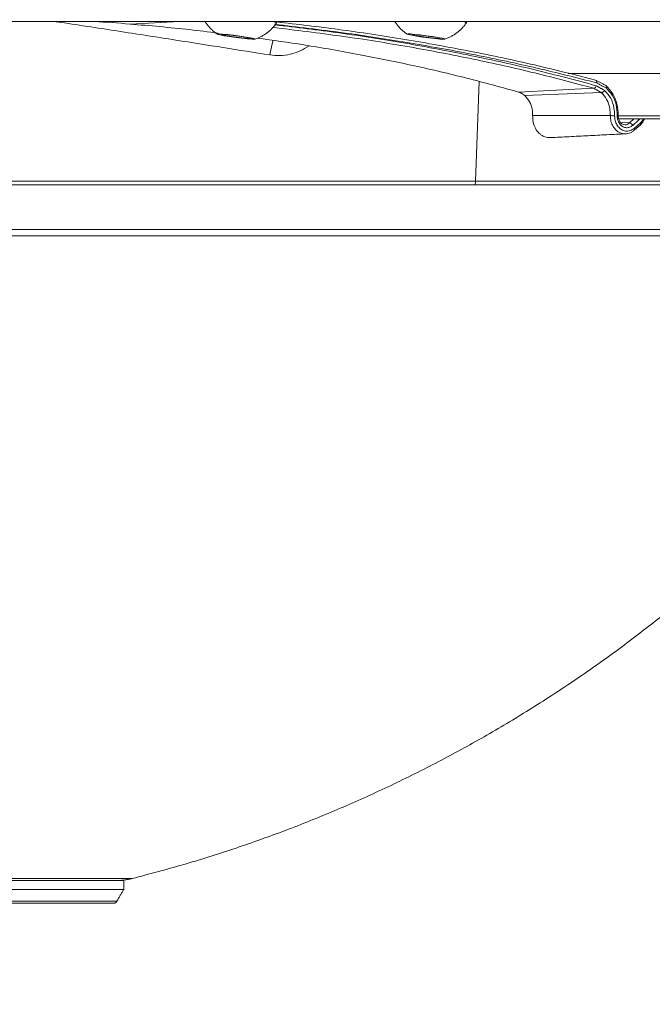
# Model space of a CAD drawing. Units: inches. Extents: x 0.3 to 10.6, y 0.4 to 8.2.
# Drawn here: x 6.1 to 6.3, y 3.8 to 4.1 of the extents above; entities that cross this region are included whole.
import ezdxf

# ---------------------------------------------------------------- set-up
doc = ezdxf.new("R2010")
doc.units = ezdxf.units.IN
doc.header["$MEASUREMENT"] = 0
doc.layers.add('FORMAT', color=7, linetype='Continuous')
doc.styles.add('SLDTEXTSTYLE0', font='TXT', dxfattribs={"width": 0.75})
doc.dimstyles.new('SLDDIMSTYLE0', dxfattribs={"dimtxt": 0.1377952755905512, "dimasz": 0.156, "dimexe": 0, "dimexo": 0.0625, "dimgap": 0.0344488188976378, "dimtad": 0, "dimtih": 1, "dimtoh": 1, "dimdec": 0, "dimlfac": 24, "dimrnd": 1e-09, "dimzin": 12, "dimdsep": 46, "dimtxsty": 'SLDTEXTSTYLE0', "dimsah": 1, "dimcen": 0.09, "dimadec": 0, "dimazin": 0, "dimtfac": 1, "dimtdec": 0, "dimtofl": 0, "dimtmove": 0, "dimatfit": 3, "dimfxl": 0, "dimtolj": 1, "dimtzin": 12, "dimarcsym": 0})

# ---------------------------------------------------------------- blocks, each defined once
blk = doc.blocks.new('*D7')
at = {"layer": 'FORMAT'}
for p, q in [((1.906296776905344, 4.205718642352208), (1.906296743109835, 2.915356237781863)), ((10.04193866664424, 4.205718429273962), (10.04193863284873, 2.915356024703617)), ((1.906296746383674, 3.040356237781863), (5.758138401441393, 3.040356136899391)), ((10.04193863612257, 3.040356024703616), (6.245306053013289, 3.040356124140124))]:
    blk.add_line(p, q, dxfattribs=at)
for points in [[(1.906296746383674, 3.040356237781863), (2.062296745702716, 3.014356233696112), (2.062296747064633, 3.066356233696112)], [(10.04193863612257, 3.040356024703616), (9.885938636803527, 3.066356028789367), (9.885938635441608, 3.014356028789367)]]:
    blk.add_solid(points, dxfattribs=at)
at = {"layer": 'FORMAT', "char_height": 0.1377952755905512, "attachment_point": 1, "style": 'SLDTEXTSTYLE0'}
for s, insert in [('"', (6.125966595141037, 3.108651199135567)), ('195', (5.82063840144139, 3.108651199135567))]:
    blk.add_mtext(s, dxfattribs=dict(at, insert=insert))

msp = doc.modelspace()

# ---------------------------------------------------------------- linework, layer by layer
at = {"color": 7, "linetype": 'Continuous', "lineweight": 15}
for p, q in [((6.111416283022277, 4.053731243894559), (6.126095307893373, 4.054480261908505)), ((6.138617881009319, 4.050579902521346), (6.140749998601136, 4.050488530243553)), ((6.14096766164223, 4.050086277112638), (6.138617881009319, 4.050579902521346)), ((6.140749998601136, 4.050488530243553), (6.145231909047946, 4.049903532557052)), ((6.141016232192249, 4.050453770645099), (6.14096766164223, 4.050086277112638)), ((6.14544957208904, 4.049501279426136), (6.14096766164223, 4.050086277112638)), ((6.145231909047946, 4.049903532557052), (6.147581689680857, 4.049409907148343)), ((6.145495417114989, 4.049848142085816), (6.14544957208904, 4.049501279426136)), ((6.147581689680857, 4.049409907148343), (6.14544957208904, 4.049501279426136)), ((6.195527006923573, 4.050624293119652), (6.198964027218821, 4.050309598977249)), ((6.196301984637631, 4.050309598977249), (6.195527006923573, 4.050624293119652)), ((6.196333810936638, 4.050550422861897), (6.196301984637631, 4.050309598977249)), ((6.200514007091099, 4.049680161804116), (6.196301984637631, 4.050309598977249)), ((6.198964027218821, 4.050309598977249), (6.203176049672289, 4.049680161804116)), ((6.200565559828891, 4.050070290630648), (6.200514007091099, 4.049680161804116)), ((6.203951051830509, 4.049365467661712), (6.200514007091099, 4.049680161804116)), ((6.203176049672289, 4.049680161804116), (6.203951051830509, 4.049365467661712)), ((6.215579261944879, 4.036614659404582), (6.21452601188989, 4.006884349518326)), ((7.445762761871222, 4.039008378418802), (6.242178910219026, 4.039008378418802)), ((6.227360394737116, 4.0334601402903), (6.249828417406823, 4.034574402973798)), ((6.229229028706052, 4.032392223738074), (6.252047996210504, 4.03331205755652)), ((6.231547704142739, 4.026451021260241), (6.254722676423481, 4.026441928031954)), ((7.454990041943563, 4.02637969319534), (6.257084006922967, 4.02637969319534)), ((6.260429337166316, 4.024236966837186), (6.261761739552067, 4.025432237473763)), ((6.263158112309939, 4.025084299270953), (6.261419765724801, 4.023527450589135)), ((6.257825129472566, 4.024341587850818), (6.260429337166316, 4.024236966837186)), ((6.263600673864097, 4.023593352050057), (6.261855165139473, 4.022055032043084)), ((6.261915468887284, 4.02268569142432), (6.263663764246382, 4.024223473659728)), ((6.36883105601152, 3.990614853020492), (5.694999055731843, 3.990614853020492)), ((5.695759464725311, 3.992502088996759), (6.367755708434027, 3.992502088996759)), ((5.876561644416436, 3.798965338083154), (6.112062806664691, 3.798965338083154)), ((5.87835537536177, 3.79833541202678), (6.10952607708032, 3.79833541202678)), ((5.87835537536177, 3.795731277665519), (6.10952607708032, 3.795731277665519)), ((6.10952607708032, 3.795731277665519), (6.069863456377409, 3.795731277665519)), ((5.840737533259626, 3.792189611912477), (6.107481298479555, 3.792189611912477)), ((6.106398764318414, 3.791564574688516), (6.067652115256345, 3.791564574688516))]:
    msp.add_line(p, q, dxfattribs=at)
at = {"color": 7, "linetype": 'Continuous', "lineweight": 15, "flags": 128}
for points in [[(6.153921002004137, 4.054480261908505), (6.154080365718709, 4.054443400112114), (6.154902838439655, 4.054215091638442), (6.155128568054231, 4.054059333437774), (6.155128702497121, 4.05405952899107)], [(6.137588195126559, 4.050662181570851), (6.138288777033377, 4.050486868040532), (6.139510704028684, 4.05025831512524), (6.141121574308661, 4.050001162540333), (6.142946807667856, 4.049743325518888), (6.144788614168927, 4.049512768182306), (6.146447407228631, 4.049334472464216), (6.147743448923313, 4.049227749252647), (6.148536258653595, 4.049204136192094), (6.148739951856069, 4.04926617547541), (6.148332443230311, 4.04940726717884), (6.147357903377168, 4.04961196259196), (6.145921918854672, 4.049858213080586), (6.144180113420602, 4.050119227843099), (6.14232124489441, 4.050366798316477), (6.140546733171498, 4.050574084810775), (6.139048892696901, 4.05071854980857), (6.137990020484638, 4.050784646822788), (6.137484881875599, 4.050765140381462), (6.137588195126559, 4.050662181570851)], [(6.154121529687623, 4.048899855262729), (6.153718885450115, 4.04740827249362), (6.15314178322796, 4.044503670492274)], [(6.203293528315166, 4.049737410031669), (6.201675373674894, 4.049994904834845), (6.199847390347468, 4.05025239963802), (6.198007673822252, 4.05048197920812), (6.196355566240873, 4.050658759388162), (6.195070096646283, 4.050763624843414), (6.194290596762244, 4.050785184594353), (6.194101496724522, 4.050721092001424), (6.194523329629249, 4.050578338094974), (6.195510360449208, 4.050372322697103), (6.196955621531206, 4.050125436660263), (6.198702523573068, 4.049864373009426), (6.200561746539609, 4.049617486972585), (6.202331797202944, 4.049411471574715), (6.203820886667521, 4.04926866877994), (6.2048676345754, 4.049204625075335), (6.205358644458769, 4.049226184826275), (6.205240652488488, 4.049331001393202), (6.204526491849643, 4.04950783046157), (6.203293528315166, 4.049737410031669)], [(6.257083298042267, 4.026420857164255), (6.25711507545295, 4.026415137230332), (6.257127688640574, 4.026409759514678), (6.257120819831035, 4.026404772905617), (6.257094664577626, 4.026400324068122), (6.257049785096078, 4.02639651077884), (6.256987281373682, 4.02639343081442), (6.256908595616, 4.026391133063186), (6.256815561135187, 4.026389715301786)]]:
    msp.add_lwpolyline(points, dxfattribs=at)
at = {"color": 7, "linetype": 'Continuous', "lineweight": 15}
for centre, radius, start, end in [((6.210618937380163, 4.052706047833402), 0.001775184772223241, 49.67048703849627, 91.894861669272), ((6.250064314591, 4.036446694499837), 0.0006582152763949146, 337.527640044557, 65.08547440099484), ((6.24966491482477, 4.035396842515743), 0.0008385343728744054, 281.2439140306627, 356.9292397255741), ((6.252028346485269, 4.034399244590568), 0.001087364593274152, 271.0354462675238, 335.4953371352817), ((6.253145779546576, 4.035012012654134), 0.0004674838964888144, 314.2007755091986, 53.10978119514279), ((6.255859493457283, 4.040715212866543), 0.01431848500846555, 265.4462051467012, 270.645029149872), ((6.261766173753267, 4.024349184664), 0.001574130372905327, 27.83955953163618, 43.47456297323106), ((6.26035506956566, 4.023087257055691), 0.001152106009954906, 22.46241380825445, 86.30400970869395), ((6.261611264456073, 4.022396566681719), 0.0004196825618869615, 305.531831015064, 43.5441191969845), ((6.263357910685554, 4.02393587774364), 0.000419830693996407, 305.3268951017768, 43.23783460208804), ((6.20846689726404, 4.007099256997089), 0.006062924646870123, 347.7800182598809, 357.9686583352953)]:
    msp.add_arc(centre, radius, start, end, dxfattribs=at)
for points in [[(6.017111032722354, 4.054480261908505), (7.218947044287969, 4.054480261908505)], [(6.155133615773696, 4.054071897737075), (6.155187588483532, 4.054480261908505)], [(6.211772841472528, 4.054071897737075), (6.211826838626527, 4.054480261908505)], [(6.250341598145182, 4.037043654448794), (6.253426402509259, 4.035385900265979)], [(6.252047996210504, 4.03331205755652), (6.249828417406823, 4.034574402973798)], [(6.250502245178263, 4.03535192288071), (6.253017769452045, 4.033948241318382)], [(6.253471697541563, 4.034676872901167), (6.250672547655358, 4.036195099806925)], [(6.227360394737116, 4.0334601402903), (6.227839353648586, 4.033292306673572)], [(6.227839353648586, 4.033292306673572), (6.228501668219693, 4.032948768419934)], [(6.228501668219693, 4.032948768419934), (6.229229028706052, 4.032392223738074)], [(6.231551297434562, 4.026646965663342), (6.231547704142739, 4.026451021260241)], [(6.257227665263414, 4.025432237473763), (7.455851649767973, 4.025432237473763)], [(6.236848982901914, 4.019861315162865), (6.259369071636815, 4.021019381784781)], [(6.10952607708032, 3.795731277665519), (6.10952607708032, 3.79833541202678)], [(6.107481298479555, 3.792189611912477), (6.10952607708032, 3.795731277665519)]]:
    msp.add_open_spline(points, degree=1, dxfattribs=at)
for points, knots in [([(6.15314178322796, 4.044503670492274), (6.148511074947774, 4.045244190915223), (6.139158691780518, 4.046739778699973), (6.123949969386858, 4.049129820203476), (6.107414813908535, 4.051687520822005), (6.095401475740886, 4.053527207610692), (6.089241025074576, 4.054450153790485), (6.0890400604032, 4.054480261908505)], [0, 0, 0, 0, 0.2168619552491396, 0.4379839923341337, 0.7119384034848475, 0.9906029270883737, 1, 1, 1, 1]), ([(6.099913960342534, 4.054480261908505), (6.100179365786293, 4.054471302656282), (6.104019608407324, 4.05434166815537), (6.107850319051428, 4.054025531670391), (6.111416283022277, 4.053731243894559)], [0, 0, 0, 0, 0.06911163432856042, 1, 1, 1, 1]), ([(6.133771960323141, 4.054515265948581), (6.13381550272287, 4.054447223255366), (6.134042369080565, 4.054092704485766), (6.134487470676809, 4.053474255361532), (6.135146179545093, 4.052693650977727), (6.135866304565476, 4.051969588656982), (6.136638469909641, 4.051300161031217), (6.137195054893119, 4.050908507670717), (6.137473344231105, 4.050712683209674)], [0, 0, 0, 0, 0.04534930337488043, 0.2362807595507544, 0.4272116151898671, 0.6181416618732369, 0.8090729946434148, 1, 1, 1, 1]), ([(6.155173068651266, 4.054370409844193), (6.161334532729805, 4.053653197176517), (6.174116086978329, 4.052165386405769), (6.193435111564503, 4.049228004454682), (6.212931113426871, 4.045704286468623), (6.231925155569839, 4.041704425777269), (6.244272815295782, 4.038579521595095), (6.250341598145182, 4.037043654448794)], [0, 0, 0, 0, 0.1921975510602184, 0.398701249247891, 0.6053649749808324, 0.8060398225441181, 1, 1, 1, 1]), ([(6.190406199412911, 4.054523234745413), (6.190451383320825, 4.054452522420887), (6.190679700629627, 4.054095208315484), (6.191126735008918, 4.053474275418667), (6.191785409909019, 4.052693645992588), (6.192505544770945, 4.051969590356632), (6.193277708740612, 4.051300157058003), (6.193834300367586, 4.050908506978123), (6.194112594374098, 4.050712683209674)], [0, 0, 0, 0, 0.04702536197897845, 0.2376222993589366, 0.4282173070206486, 0.6188115071495649, 0.8094069911030628, 1, 1, 1, 1]), ([(6.111416283022277, 4.053731243894559), (6.117338573008018, 4.053226027537601), (6.126073135868294, 4.052480902925583), (6.134771707288556, 4.0513996574817), (6.137572391975786, 4.051051528184197)], [0, 0, 0, 0, 0.6780293508076097, 1, 1, 1, 1]), ([(6.148719479870342, 4.049226184826275), (6.149039096794877, 4.049342990524495), (6.149678325284019, 4.049576599962121), (6.150597911032511, 4.050022431067323), (6.1514813882296, 4.050534550466872), (6.152320524145074, 4.051116982832735), (6.153111236493562, 4.051763639064261), (6.153846536681315, 4.052472236187027), (6.154528021476216, 4.053233804087998), (6.154928385234227, 4.053784156125499), (6.155128568054231, 4.054059333437774)], [0, 0, 0, 0, 0.1250013203893519, 0.2500005445248076, 0.3750006828683559, 0.5000027845382259, 0.6249986640504732, 0.7500015205230601, 0.8750001726753157, 1, 1, 1, 1]), ([(6.249828417406823, 4.034574402973798), (6.243959460998739, 4.036140332950004), (6.232025134081024, 4.039324599277244), (6.213657042427078, 4.043402553457872), (6.194438834690009, 4.047068420420558), (6.174457334449888, 4.050252352684461), (6.160785420419924, 4.051893734990858), (6.153892133448739, 4.052721308894747)], [0, 0, 0, 0, 0.1864308352343486, 0.3791008793598857, 0.5773624440422386, 0.7869089908236536, 1, 1, 1, 1]), ([(6.250672547655358, 4.036195099806925), (6.244767544024727, 4.03769047535744), (6.232758099652824, 4.040731731656734), (6.21429493245536, 4.044644045639362), (6.194990923354291, 4.048175066775181), (6.175010183146596, 4.051248586576625), (6.161372467167292, 4.052847721955815), (6.154533902701632, 4.053649600393268)], [0, 0, 0, 0, 0.1868458854444272, 0.3800023518569611, 0.5788084466774694, 0.7887956022725131, 1, 1, 1, 1]), ([(6.154742228072819, 4.053479175695362), (6.161119755005913, 4.052719156892312), (6.174117114383079, 4.051170243399627), (6.19364751045265, 4.048098610280418), (6.213135091018265, 4.044429585297333), (6.232117116759556, 4.040247224348273), (6.244443226964448, 4.036965222504112), (6.250502245178263, 4.03535192288071)], [0, 0, 0, 0, 0.1974864576991423, 0.4024761462816135, 0.6077978038443121, 0.8072092322310638, 1, 1, 1, 1]), ([(6.205358717791254, 4.049226184826275), (6.205678329882682, 4.049342992207603), (6.206317559183894, 4.049576608840846), (6.207237153755059, 4.050022421257793), (6.20812062726715, 4.050534550067129), (6.208959752354337, 4.051116994950314), (6.20975048576148, 4.051763625934316), (6.210485773475881, 4.052472241780308), (6.211167260169132, 4.053233803237725), (6.211567623412474, 4.053784155842074), (6.211767805975144, 4.054059333437774)], [0, 0, 0, 0, 0.124999920886922, 0.2500018435576597, 0.3750006854108406, 0.5000015546416473, 0.6249997495005758, 0.750001524524529, 0.8750001746760581, 1, 1, 1, 1]), ([(6.149423740623551, 4.049549189983781), (6.154040914082563, 4.048895992672106), (6.164277594562931, 4.047447796664398), (6.179894755442805, 4.04468975593032), (6.196097722999093, 4.041387568255483), (6.211889724109821, 4.037712150045287), (6.222201056080859, 4.034878149814527), (6.227360394737116, 4.0334601402903)], [0, 0, 0, 0, 0.1756402502390728, 0.3894099143448355, 0.5972284316042085, 0.7984707573859232, 1, 1, 1, 1]), ([(6.164833059280453, 4.047244301054499), (6.163961156459363, 4.046706192587402), (6.162203481865006, 4.045621416212389), (6.159257394936467, 4.044647793768227), (6.156190244955868, 4.044192985247322), (6.154156925680889, 4.044400211826954), (6.15314178322796, 4.044503670492274)], [0, 0, 0, 0, 0.2493887904166234, 0.5027444921965363, 0.751743279013891, 1, 1, 1, 1]), ([(6.253017769452045, 4.033948241318382), (6.253657173346093, 4.033229810538863), (6.254985630224568, 4.031737163528664), (6.255910681763776, 4.029022150381652), (6.255987250609795, 4.027195345009877), (6.256020685873209, 4.026397635210294)], [0, 0, 0, 0, 0.3432892552208809, 0.7132345871681813, 1, 1, 1, 1]), ([(6.253426402509259, 4.035385900265979), (6.254121434601804, 4.034644382445504), (6.255590524277677, 4.033077035863642), (6.256876812975571, 4.029916070718377), (6.257013365092575, 4.027604626032178), (6.257083298042267, 4.026420857164255)], [0, 0, 0, 0, 0.304618113851544, 0.6438714570779807, 1, 1, 1, 1]), ([(6.256815561135187, 4.026389715301786), (6.256752666903904, 4.027483815568709), (6.256629946284932, 4.029618648274909), (6.255455905771346, 4.032539809783214), (6.254108407824, 4.033991113190572), (6.253471697541563, 4.034676872901167)], [0, 0, 0, 0, 0.3567212640220976, 0.6960424418625133, 1, 1, 1, 1]), ([(6.229229028706052, 4.032392223738074), (6.22973328760405, 4.031812016729175), (6.230780281949023, 4.030607331081301), (6.231452952535943, 4.028530807193502), (6.231523533111996, 4.027178803965487), (6.231551297434562, 4.026646965663342)], [0, 0, 0, 0, 0.3604597250035605, 0.7484236672216635, 0.9999999999999999, 0.9999999999999999, 0.9999999999999999, 0.9999999999999999]), ([(6.254722676423481, 4.026441928031954), (6.254694296853437, 4.027167400546595), (6.254629380788256, 4.028826862651724), (6.253810187881976, 4.031294116490193), (6.252619731703144, 4.032657345275017), (6.252047996210504, 4.03331205755652)], [0, 0, 0, 0, 0.2875977257867812, 0.6578574898866942, 1, 1, 1, 1]), ([(6.231547704142739, 4.026451021260241), (6.231572791721198, 4.025772517900785), (6.231621593691056, 4.024452649562327), (6.232314110897332, 4.02260653513952), (6.233237810528641, 4.021318595081259), (6.233972542655007, 4.020774596358858), (6.234198624630189, 4.020607204324069)], [0, 0, 0, 0, 0.3033514036738143, 0.5900986451376176, 0.8738706194927001, 1, 1, 1, 1]), ([(6.261855165139473, 4.022055032043084), (6.261613779037791, 4.021869391577887), (6.260936382505921, 4.021348432805106), (6.259572150461423, 4.020919778584758), (6.257942093923107, 4.021103767916255), (6.256536798991491, 4.021911763137503), (6.255493747241752, 4.023163790030511), (6.254821329423026, 4.024721963633933), (6.254756076697464, 4.025859611402971), (6.254722676423481, 4.026441928031954)], [0, 0, 0, 0, 0.08522306805756946, 0.2391596298840162, 0.38679203787236, 0.5332654514191624, 0.6823400657360104, 0.8374025184965013, 1, 1, 1, 1]), ([(6.256020685873209, 4.026397635210294), (6.256046889162352, 4.02590618409375), (6.256098005624263, 4.024947478408264), (6.256649020252631, 4.023632187492774), (6.257507590871554, 4.022573235944742), (6.258669357614912, 4.02188640714893), (6.260023384373572, 4.021727826964292), (6.261155373334709, 4.022090947261559), (6.261715248190795, 4.022529026791698), (6.261915468887284, 4.02268569142432)], [0, 0, 0, 0, 0.1642612126039485, 0.3204350404895248, 0.4697540993302525, 0.6155138320999058, 0.7618482587386268, 0.9148329184867914, 1, 1, 1, 1]), ([(6.261419765724801, 4.023527450589135), (6.261129716065331, 4.023315883526128), (6.260567226144377, 4.022905593988934), (6.259503153427551, 4.022759862680503), (6.258469260929552, 4.023058863903417), (6.257598148179695, 4.023791212639639), (6.257020131461143, 4.024818864072911), (6.256819567572825, 4.025732540605066), (6.256816353367082, 4.026259765754881), (6.256815561135187, 4.026389715301786)], [0, 0, 0, 0, 0.1526307175941223, 0.2959949700739642, 0.4444689111140753, 0.6040167472399626, 0.772991845058671, 0.9440474209381242, 1, 1, 1, 1]), ([(6.257083298042267, 4.026420857164255), (6.257083316903873, 4.026321347684359), (6.257083393231375, 4.025918661398785), (6.257225028120173, 4.025223042387206), (6.257640574327007, 4.024438638657458), (6.258272881490491, 4.023876708535955), (6.25903135941575, 4.023646459232172), (6.259812630290694, 4.023763282377515), (6.26021862141456, 4.024075118832957), (6.260429337166316, 4.024236966837186)], [0, 0, 0, 0, 0.05749580101976913, 0.2326689936783291, 0.4037970307192061, 0.5625869357866772, 0.7081166888668426, 0.8485079901637902, 1, 1, 1, 1]), ([(6.263458286620077, 4.025432237473763), (6.263419223253278, 4.025370910805402), (6.263336131028264, 4.025240462005302), (6.263219769752666, 4.025138386812645), (6.263158112309939, 4.025084299270953)], [0, 0, 0, 0, 0.470120601442615, 1, 1, 1, 1]), ([(6.264886632341928, 4.025432237473763), (6.264813685370533, 4.025232556405522), (6.264552770031154, 4.024518340959819), (6.26399936056123, 4.02398068768492), (6.263600673864097, 4.023593352050057)], [0, 0, 0, 0, 0.2795809996023996, 0.9999999999999999, 0.9999999999999999, 0.9999999999999999, 0.9999999999999999]), ([(6.263663764246382, 4.024223473659728), (6.26400568258959, 4.024545598849973), (6.264387696613263, 4.024905498640368), (6.264573351834618, 4.025382203201284), (6.264592837958087, 4.025432237473763)], [0, 0, 0, 0, 0.8950413388484489, 1, 1, 1, 1]), ([(6.234198624630189, 4.020607204324069), (6.234522643552112, 4.020416585835209), (6.235333754891961, 4.019939413647299), (6.23628235572149, 4.019913557531332), (6.23685201397801, 4.019898030294285)], [0, 0, 0, 0, 0.399475270538907, 1, 1, 1, 1]), ([(5.986859810867606, 4.005815944082857), (5.988954524053559, 4.005815944082857), (5.996208575879134, 4.005815944082857), (6.008603892942003, 4.005815944082857), (6.027187815666349, 4.005815944082858), (6.048817866997855, 4.005815944082857), (6.073384314037495, 4.005815944082857), (6.097567330969516, 4.005815944082857), (6.121217047580786, 4.005815944082857), (6.142800301582527, 4.005815944082857), (6.162324578999372, 4.005815944082857), (6.180011804304665, 4.005815944082858), (6.197310998907337, 4.005815944082857), (6.208769281355096, 4.005815944082857), (6.214392448988376, 4.005815944082857)], [0, 0, 0, 0, 0.02761862917673306, 0.0956441047599154, 0.163431283949997, 0.2726461937208874, 0.380834636239062, 0.4873379626911981, 0.5914973765457242, 0.6926542961339761, 0.7719114750453067, 0.848923444007057, 0.9258589754895441, 1, 1, 1, 1]), ([(5.986868714653638, 4.006884349518326), (5.994153826661577, 4.006889012219195), (6.008693821283803, 4.006898318273173), (6.030424795513198, 4.006906369694376), (6.04992799830522, 4.006904200325594), (6.068893082276131, 4.006896558849904), (6.087276833927706, 4.006889393341834), (6.109574232294911, 4.006879634572808), (6.133833918946161, 4.00686745351322), (6.1565227970446, 4.006855964451947), (6.176917594938231, 4.006839702102476), (6.19503859644413, 4.006861036346888), (6.208120753837405, 4.006876686784419), (6.21452601188989, 4.006884349518326)], [0, 0, 0, 0, 0.09600103757359744, 0.1916037211955832, 0.286364263042228, 0.353008378626098, 0.4415199219030435, 0.5286198387899085, 0.6468368266610104, 0.761206819192874, 0.8276071216919658, 0.915593365927439, 1, 1, 1, 1]), ([(6.214392448988376, 4.005815944082857), (6.21603469742439, 4.005815944082857), (6.221640892661144, 4.005815944082857), (6.231077048098316, 4.005815944082858), (6.24478320754137, 4.005815944082857), (6.260060401428293, 4.005815944082858), (6.276633070720144, 4.005815944082857), (6.29197707865004, 4.005815944082857), (6.305995577447886, 4.005815944082857), (6.317932533625224, 4.005815944082857), (6.327909711701345, 4.005815944082857), (6.336143418066347, 4.005815944082858), (6.343448531454833, 4.005815944082857), (6.348029831864593, 4.005815944082857), (6.35014513187291, 4.005815944082857)], [0, 0, 0, 0, 0.03629206586090449, 0.1238913688694308, 0.2085297005554792, 0.3391846308950455, 0.4615022409856844, 0.5747692975868011, 0.6782720272660011, 0.7712971967826894, 0.8385642206121706, 0.898757792941962, 0.9532539623518728, 1, 1, 1, 1]), ([(6.21452601188989, 4.006884349518325), (6.220155518466595, 4.006888980289782), (6.231155186176663, 4.00689802849793), (6.247238158281213, 4.006906301071361), (6.261118622857314, 4.006904331631793), (6.273985434083441, 4.006896721221429), (6.2858301382714, 4.006889597842122), (6.299378355981776, 4.006880063251415), (6.31308059783917, 4.006867912167007), (6.325114985185411, 4.006856910055884), (6.334902098965738, 4.006839821418781), (6.342608832160511, 4.006859099590026), (6.347922197786033, 4.00687642533136), (6.350352345034723, 4.006884349518326)], [0, 0, 0, 0, 0.1243390353095571, 0.2429499021202194, 0.3552248681086784, 0.4309170373500515, 0.5271393968510922, 0.6168390664275579, 0.730156797297017, 0.8297810986019486, 0.882642953447547, 0.9463249992765854, 1, 1, 1, 1]), ([(6.112062806664691, 3.798965338083154), (6.117111392059259, 3.800294249586002), (6.127208572925062, 3.802952075244123), (6.142150801807786, 3.807656948851518), (6.1569172357707, 3.812879237871157), (6.17147391500875, 3.818663608338688), (6.185803736051236, 3.824988066434769), (6.199885632352728, 3.831847185503449), (6.213699836703429, 3.839230501678013), (6.227226888740872, 3.847127664505058), (6.240447556369014, 3.855527660064698), (6.253343328528403, 3.864418395875924), (6.265895820424402, 3.873787539505935), (6.278087451743264, 3.883621670241927), (6.289900895415902, 3.893907023407681), (6.301319546473247, 3.904628983531193), (6.312327146421668, 3.91577251022564), (6.322908454197018, 3.927321673478118), (6.333047535179907, 3.939260753834806), (6.342733547587443, 3.951570800675861), (6.351940262254536, 3.96424187741234), (6.360700940949221, 3.977228672309808), (6.366121016081342, 3.986152790188596), (6.36883105601152, 3.990614853020492)], [0, 0, 0, 0, 0.0476190149964335, 0.09523812503750494, 0.1428571480224697, 0.1904761659126011, 0.2380952405930815, 0.2857142572033695, 0.3333333543857833, 0.3809523512093356, 0.4285714404993582, 0.4761904836230575, 0.5238095118591864, 0.5714285352875895, 0.6190476124737578, 0.6666666272044183, 0.7142856357591687, 0.7619046777035182, 0.8095237882808624, 0.8571427610514932, 0.9047618766829358, 0.9523808968007011, 1, 1, 1, 1]), ([(6.106978506510073, 3.79833541202678), (6.107192512482409, 3.798337327375177), (6.107620523893446, 3.798341158067196), (6.108261930569511, 3.798371973824953), (6.10890212868224, 3.798421016755831), (6.109540486382161, 3.798490291761937), (6.110176445067541, 3.798578919580104), (6.110809271656892, 3.798687522969613), (6.111438800827841, 3.798814208024628), (6.111854804438235, 3.798914961328961), (6.112062806664691, 3.798965338083154)], [0, 0, 0, 0, 0.1249994293034927, 0.2499985469138478, 0.3749987282417945, 0.4999984482845127, 0.6249999024645253, 0.7500001345554863, 0.8749998141190115, 0.9999999999999999, 0.9999999999999999, 0.9999999999999999, 0.9999999999999999]), ([(6.106398764318414, 3.791564574688516), (6.106453310632727, 3.791566613489536), (6.106562406493663, 3.791570691212391), (6.106723196217611, 3.791604055067568), (6.106878518916066, 3.791656304555889), (6.107025524872141, 3.791729016409091), (6.107161958017073, 3.791820017930066), (6.107284968127038, 3.791928305093527), (6.107394125077922, 3.7920509950382), (6.10745224164334, 3.792143407821126), (6.107481298479555, 3.792189611912477)], [0, 0, 0, 0, 0.1250008052820977, 0.2500090178744923, 0.374992695933641, 0.4999989206458395, 0.6249980204349608, 0.749989355118001, 0.875000900210857, 1, 1, 1, 1])]:
    msp.add_open_spline(points, degree=3, knots=knots, dxfattribs=at)

# ---------------------------------------------------------------- dimensions: what is measured, and where the dimension line sits
at = {"layer": 'FORMAT'}
dim = msp.add_linear_dim(base=(1.906296746383674, 3.040356237781863), p1=(10.04193866795378, 4.255718429273962), p2=(1.90629677821488, 4.255718642352208), angle=359.9999984993828, text='<>"', dimstyle='SLDDIMSTYLE0', dxfattribs=at)
dim.commit()
dim.dimension.update_dxf_attribs({"geometry": '*D7', "text_midpoint": (6.001722227227342, 3.040356130519757), "dimtype": 160})

doc.saveas('drawing.dxf')
